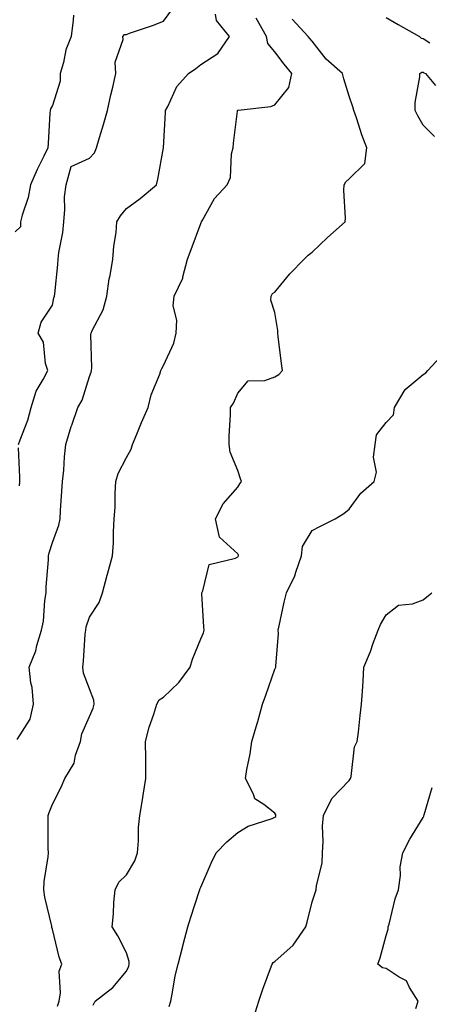
# Model space of a CAD drawing. Units: inches. Extents: x 884003 to 886643, y 7334858 to 7337498.
# Drawn here: x 885389 to 885500, y 7335351 to 7335616 of the extents above; entities that cross this region are included whole.
import ezdxf

# ---------------------------------------------------------------- set-up
doc = ezdxf.new("R2010")
doc.units = ezdxf.units.IN
doc.header["$MEASUREMENT"] = 0
doc.layers.add('Contour_88407334', color=7, linetype='Continuous', true_color=0x93fe66)

msp = doc.modelspace()

# ---------------------------------------------------------------- linework, layer by layer
at = {"layer": 'Contour_88407334'}
for points in [[(885388.92, 7335501.92, 3317), (885389.33, 7335503.2, 3317), (885391.46, 7335508.51, 3317), (885392.33, 7335511.92, 3317), (885393.69, 7335516.29, 3317), (885395.59, 7335519.46, 3317), (885396.79, 7335521.92, 3317), (885396.2, 7335523.77, 3317), (885395.67, 7335529.54, 3317), (885394.21, 7335531.92, 3317), (885395.07, 7335534.9, 3317), (885398.05, 7335539.45, 3317), (885398.49, 7335541.48, 3317), (885398.65, 7335541.92, 3317), (885398.71, 7335542.58, 3317), (885399.5, 7335550.47, 3317), (885399.63, 7335551.92, 3317), (885399.81, 7335553.68, 3317), (885400.87, 7335559.1, 3317), (885401.1, 7335561.92, 3317), (885401.43, 7335565.3, 3317), (885401.29, 7335568.68, 3317), (885401.73, 7335571.92, 3317), (885403.15, 7335576.82, 3317), (885408.05, 7335579.11, 3317), (885409.42, 7335580.54, 3317), (885409.98, 7335581.92, 3317), (885410.77, 7335584.64, 3317), (885411.85, 7335588.13, 3317), (885412.89, 7335591.92, 3317), (885413.8, 7335596.17, 3317), (885414.34, 7335598.21, 3317), (885415.2, 7335601.92, 3317), (885415.01, 7335604.96, 3317), (885417.17, 7335611.04, 3317), (885417.02, 7335611.92, 3317), (885417.53, 7335612.44, 3317), (885418.05, 7335612.45, 3317), (885418.88, 7335612.76, 3317), (885425.09, 7335614.88, 3317), (885428.05, 7335616.05, 3317), (885430.56, 7335619.41, 3317)], [(885403.72, 7335617.59, 3317), (885403.7, 7335616.27, 3317), (885403.12, 7335611.92, 3317), (885401.72, 7335608.25, 3317), (885401.04, 7335604.91, 3317), (885400.16, 7335601.92, 3317), (885400.13, 7335599.84, 3317), (885398.05, 7335593.29, 3317), (885397.55, 7335592.42, 3317), (885397.43, 7335591.92, 3317), (885397.36, 7335591.23, 3317), (885396.96, 7335583.01, 3317), (885396.85, 7335581.92, 3317), (885395.73, 7335579.6, 3317), (885393.91, 7335576.06, 3317), (885392.15, 7335571.92, 3317), (885391.49, 7335568.48, 3317), (885389.87, 7335563.75, 3317), (885389.42, 7335561.92, 3317), (885389.42, 7335560.55, 3317), (885388.05, 7335559.24, 3317)], [(885388.6, 7335422.47, 3316), (885392.05, 7335427.92, 3316), (885392.98, 7335431.92, 3316), (885392.57, 7335436.44, 3316), (885392.28, 7335437.69, 3316), (885391.79, 7335441.92, 3316), (885393.63, 7335446.34, 3316), (885393.87, 7335447.74, 3316), (885395.1, 7335451.92, 3316), (885395.63, 7335454.34, 3316), (885396.01, 7335459.88, 3316), (885396.36, 7335461.92, 3316), (885396.41, 7335463.56, 3316), (885397, 7335470.87, 3316), (885397.03, 7335471.92, 3316), (885397.23, 7335472.74, 3316), (885398.05, 7335475.52, 3316), (885399.77, 7335480.2, 3316), (885400.11, 7335481.92, 3316), (885400.28, 7335484.15, 3316), (885400.62, 7335489.35, 3316), (885400.81, 7335491.92, 3316), (885401.13, 7335495, 3316), (885401.35, 7335498.62, 3316), (885401.72, 7335501.92, 3316), (885403.15, 7335506.82, 3316), (885403.27, 7335507.14, 3316), (885404.92, 7335511.92, 3316), (885406.08, 7335513.89, 3316), (885408.05, 7335520.24, 3316), (885408.52, 7335521.45, 3316), (885408.63, 7335521.92, 3316), (885408.7, 7335522.57, 3316), (885408.41, 7335531.56, 3316), (885408.47, 7335531.92, 3316), (885408.76, 7335532.63, 3316), (885411.75, 7335538.22, 3316), (885412.73, 7335541.92, 3316), (885413.4, 7335546.57, 3316), (885413.6, 7335547.47, 3316), (885414.35, 7335551.92, 3316), (885414.59, 7335555.38, 3316), (885415.23, 7335559.1, 3316), (885415.47, 7335561.92, 3316), (885416.39, 7335563.58, 3316), (885418.05, 7335565.5, 3316), (885421.75, 7335568.21, 3316), (885426.13, 7335571.92, 3316), (885426.52, 7335573.44, 3316), (885428.05, 7335581.88, 3316), (885428.05, 7335581.92, 3316), (885428.56, 7335591.41, 3316), (885428.55, 7335591.92, 3316), (885429.18, 7335593.05, 3316), (885431.6, 7335598.37, 3316), (885434.78, 7335601.92, 3316), (885436.7, 7335603.27, 3316), (885438.05, 7335604.3, 3316), (885442.64, 7335607.33, 3316), (885445.78, 7335611.92, 3316), (885442.34, 7335616.21, 3316), (885442.04, 7335617.94, 3316)], [(885399.43, 7335350.54, 3315), (885399.84, 7335351.92, 3315), (885400.27, 7335354.14, 3315), (885399.92, 7335360.05, 3315), (885400.59, 7335361.92, 3315), (885399.89, 7335363.76, 3315), (885398.05, 7335371.3, 3315), (885397.94, 7335371.81, 3315), (885397.92, 7335371.92, 3315), (885397.89, 7335372.09, 3315), (885396.06, 7335379.93, 3315), (885395.73, 7335381.92, 3315), (885395.82, 7335384.15, 3315), (885396.92, 7335390.79, 3315), (885396.98, 7335391.92, 3315), (885396.95, 7335393.02, 3315), (885396.93, 7335400.8, 3315), (885396.9, 7335401.92, 3315), (885397.18, 7335402.79, 3315), (885398.05, 7335405, 3315), (885400.4, 7335409.57, 3315), (885401.41, 7335411.92, 3315), (885403.93, 7335416.04, 3315), (885404.33, 7335418.2, 3315), (885405.66, 7335421.92, 3315), (885406.01, 7335423.96, 3315), (885408.05, 7335428.6, 3315), (885409.08, 7335430.89, 3315), (885409.34, 7335431.92, 3315), (885409.21, 7335433.08, 3315), (885408.05, 7335436.05, 3315), (885406.47, 7335440.34, 3315), (885406.24, 7335441.92, 3315), (885406.42, 7335443.55, 3315), (885406.91, 7335450.79, 3315), (885407.03, 7335451.92, 3315), (885407.19, 7335452.78, 3315), (885408.05, 7335455.44, 3315), (885410.65, 7335459.32, 3315), (885411.54, 7335461.92, 3315), (885412.86, 7335466.73, 3315), (885412.94, 7335467.03, 3315), (885414.26, 7335471.92, 3315), (885414.51, 7335475.46, 3315), (885414.51, 7335478.38, 3315), (885414.73, 7335481.92, 3315), (885414.94, 7335485.03, 3315), (885414.94, 7335488.8, 3315), (885415.12, 7335491.92, 3315), (885415.83, 7335494.14, 3315), (885418.05, 7335498.44, 3315), (885419.33, 7335500.64, 3315), (885419.68, 7335501.92, 3315), (885420.83, 7335504.7, 3315), (885422.07, 7335507.9, 3315), (885423.88, 7335511.92, 3315), (885424.69, 7335515.28, 3315), (885427, 7335520.87, 3315), (885427.33, 7335521.92, 3315), (885427.57, 7335522.4, 3315), (885428.05, 7335523.19, 3315), (885430.76, 7335529.21, 3315), (885431.43, 7335531.92, 3315), (885431.6, 7335535.47, 3315), (885430.64, 7335539.33, 3315), (885430.87, 7335541.92, 3315), (885433.21, 7335546.75, 3315), (885433.22, 7335547.09, 3315), (885434.47, 7335551.92, 3315), (885435.49, 7335554.48, 3315), (885438.05, 7335561.52, 3315), (885438.17, 7335561.8, 3315), (885438.24, 7335561.92, 3315), (885438.54, 7335562.41, 3315), (885441.74, 7335568.23, 3315), (885445.14, 7335571.92, 3315), (885446.08, 7335573.89, 3315), (885446.38, 7335580.25, 3315), (885446.82, 7335581.92, 3315), (885446.84, 7335583.13, 3315), (885447.93, 7335591.8, 3315), (885447.93, 7335591.92, 3315), (885448, 7335591.97, 3315), (885448.05, 7335591.99, 3315), (885448.15, 7335592.02, 3315), (885456.99, 7335592.98, 3315), (885458.05, 7335593.51, 3315), (885461.8, 7335598.17, 3315), (885462.62, 7335601.92, 3315), (885460.57, 7335604.44, 3315), (885458.05, 7335607.72, 3315), (885456.16, 7335610.03, 3315), (885455.78, 7335611.92, 3315), (885452.97, 7335616.84, 3315)], [(885409.08, 7335350.89, 3314), (885409.55, 7335351.92, 3314), (885414.32, 7335355.65, 3314), (885418.05, 7335360.01, 3314), (885418.64, 7335361.33, 3314), (885418.77, 7335361.92, 3314), (885418.72, 7335362.59, 3314), (885418.05, 7335364.91, 3314), (885415.7, 7335369.57, 3314), (885414.13, 7335371.92, 3314), (885414.53, 7335375.44, 3314), (885414.61, 7335378.48, 3314), (885414.94, 7335381.92, 3314), (885416, 7335383.97, 3314), (885418.05, 7335385.97, 3314), (885420.25, 7335389.72, 3314), (885420.96, 7335391.92, 3314), (885421.26, 7335395.13, 3314), (885421.29, 7335398.68, 3314), (885421.65, 7335401.92, 3314), (885422.33, 7335406.2, 3314), (885422.5, 7335407.47, 3314), (885423.24, 7335411.92, 3314), (885423.21, 7335416.76, 3314), (885423.25, 7335417.12, 3314), (885423.2, 7335421.92, 3314), (885424.19, 7335425.78, 3314), (885425.41, 7335429.27, 3314), (885426.19, 7335431.92, 3314), (885426.86, 7335433.11, 3314), (885428.05, 7335433.84, 3314), (885432.19, 7335437.78, 3314), (885435.19, 7335441.92, 3314), (885435.86, 7335444.11, 3314), (885438.05, 7335449.55, 3314), (885438.77, 7335451.21, 3314), (885438.97, 7335451.92, 3314), (885438.91, 7335452.78, 3314), (885438.33, 7335461.65, 3314), (885438.31, 7335461.92, 3314), (885438.65, 7335462.52, 3314), (885440.34, 7335469.63, 3314), (885447.43, 7335471.3, 3314), (885448.05, 7335471.65, 3314), (885448.17, 7335471.8, 3314), (885448.26, 7335471.92, 3314), (885448.21, 7335472.08, 3314), (885448.05, 7335472.43, 3314), (885443.08, 7335476.95, 3314), (885441.99, 7335481.92, 3314), (885444.06, 7335485.91, 3314), (885448.05, 7335490.43, 3314), (885448.61, 7335491.35, 3314), (885449, 7335491.92, 3314), (885448.8, 7335492.67, 3314), (885448.05, 7335494.95, 3314), (885445.97, 7335499.84, 3314), (885445.69, 7335501.92, 3314), (885445.71, 7335504.26, 3314), (885446.04, 7335509.91, 3314), (885446.06, 7335511.92, 3314), (885446.9, 7335513.07, 3314), (885448.05, 7335515.78, 3314), (885450.88, 7335519.09, 3314), (885455.29, 7335519.16, 3314), (885458.05, 7335520.15, 3314), (885459.13, 7335520.84, 3314), (885460.06, 7335521.92, 3314), (885459.86, 7335523.73, 3314), (885458.92, 7335531.05, 3314), (885458.82, 7335531.92, 3314), (885458.82, 7335532.69, 3314), (885458.05, 7335537.55, 3314), (885456.92, 7335540.79, 3314), (885457.07, 7335541.92, 3314), (885457.36, 7335542.61, 3314), (885458.05, 7335543.01, 3314), (885462.04, 7335547.93, 3314), (885465.97, 7335551.92, 3314), (885467.03, 7335552.94, 3314), (885468.05, 7335553.81, 3314), (885472.27, 7335557.7, 3314), (885476.97, 7335561.92, 3314), (885477.07, 7335562.9, 3314), (885476.63, 7335570.5, 3314), (885476.74, 7335571.92, 3314), (885477.21, 7335572.76, 3314), (885478.05, 7335573.54, 3314), (885482.27, 7335577.7, 3314), (885482.79, 7335581.92, 3314), (885481.47, 7335585.34, 3314), (885480.03, 7335589.94, 3314), (885479.35, 7335591.92, 3314), (885479.07, 7335592.94, 3314), (885478.05, 7335595.83, 3314), (885476.59, 7335600.46, 3314), (885476.29, 7335601.92, 3314), (885471.91, 7335605.78, 3314), (885468.05, 7335610.64, 3314), (885467.47, 7335611.34, 3314), (885467.02, 7335611.92, 3314), (885462.67, 7335616.54, 3314)], [(885488.05, 7335616.97, 3314), (885491.28, 7335615.15, 3314), (885497.04, 7335611.92, 3314), (885497.52, 7335611.39, 3314), (885498.05, 7335611.33, 3314), (885499.8, 7335610.17, 3314)], [(885501.07, 7335584.94, 3313), (885498.05, 7335588.03, 3313), (885496.6, 7335590.46, 3313), (885495.9, 7335591.92, 3313), (885495.84, 7335594.13, 3313), (885497.16, 7335601.03, 3313), (885497.12, 7335601.92, 3313), (885497.69, 7335602.28, 3313), (885498.05, 7335602.24, 3313), (885498.24, 7335602.11, 3313), (885498.64, 7335601.92, 3313), (885501.32, 7335598.65, 3313)], [(885429.51, 7335350.46, 3313), (885429.97, 7335351.92, 3313), (885430.47, 7335354.34, 3313), (885431.19, 7335358.78, 3313), (885431.93, 7335361.92, 3313), (885433.2, 7335366.76, 3313), (885433.31, 7335367.18, 3313), (885434.56, 7335371.92, 3313), (885435.42, 7335374.55, 3313), (885437.63, 7335381.51, 3313), (885437.77, 7335381.92, 3313), (885437.84, 7335382.13, 3313), (885438.05, 7335382.63, 3313), (885440.89, 7335389.08, 3313), (885442.18, 7335391.92, 3313), (885445.09, 7335394.88, 3313), (885448.05, 7335397.41, 3313), (885450.85, 7335399.12, 3313), (885457.28, 7335401.14, 3313), (885458.05, 7335401.47, 3313), (885458.26, 7335401.71, 3313), (885458.32, 7335401.92, 3313), (885458.28, 7335402.15, 3313), (885458.05, 7335402.57, 3313), (885455.07, 7335404.89, 3313), (885452.61, 7335406.48, 3313), (885452.26, 7335407.71, 3313), (885450.08, 7335411.92, 3313), (885450.45, 7335414.32, 3313), (885451.4, 7335418.57, 3313), (885451.84, 7335421.92, 3313), (885453.26, 7335426.71, 3313), (885453.4, 7335427.27, 3313), (885454.72, 7335431.92, 3313), (885455.61, 7335434.36, 3313), (885458.05, 7335441.4, 3313), (885458.21, 7335441.76, 3313), (885458.33, 7335441.92, 3313), (885458.3, 7335442.16, 3313), (885458.98, 7335450.99, 3313), (885458.89, 7335451.92, 3313), (885459.16, 7335453.03, 3313), (885460.54, 7335459.43, 3313), (885461.17, 7335461.92, 3313), (885463.44, 7335466.53, 3313), (885463.67, 7335467.54, 3313), (885465.18, 7335471.92, 3313), (885465.52, 7335474.45, 3313), (885468.05, 7335478.74, 3313), (885470.13, 7335479.84, 3313), (885474.29, 7335481.92, 3313), (885476.65, 7335483.32, 3313), (885478.05, 7335484.54, 3313), (885481.19, 7335488.79, 3313), (885484.84, 7335491.92, 3313), (885485.48, 7335494.49, 3313), (885484.67, 7335498.54, 3313), (885485.07, 7335501.92, 3313), (885485.42, 7335504.55, 3313), (885488.05, 7335507.89, 3313), (885490.06, 7335509.91, 3313), (885490.25, 7335511.92, 3313), (885493.21, 7335516.76, 3313), (885498.05, 7335520.83, 3313), (885498.74, 7335521.23, 3313), (885499.27, 7335521.92, 3313), (885503.5, 7335526.48, 3313)], [(885389.18, 7335490.79, 3317), (885389.26, 7335491.92, 3317), (885389.27, 7335493.14, 3317), (885388.92, 7335501.06, 3317)], [(885452.36, 7335347.61, 3312), (885453.74, 7335351.92, 3312), (885454.82, 7335355.15, 3312), (885456.88, 7335360.75, 3312), (885457.29, 7335361.92, 3312), (885457.6, 7335362.37, 3312), (885458.05, 7335362.63, 3312), (885462.98, 7335366.99, 3312), (885466.4, 7335371.92, 3312), (885466.74, 7335373.23, 3312), (885468.05, 7335378.67, 3312), (885468.86, 7335381.11, 3312), (885469.2, 7335381.92, 3312), (885469.22, 7335383.09, 3312), (885470.83, 7335389.14, 3312), (885470.86, 7335391.92, 3312), (885471.06, 7335394.93, 3312), (885470.9, 7335399.07, 3312), (885471.13, 7335401.92, 3312), (885473.43, 7335406.54, 3312), (885478.05, 7335411.38, 3312), (885478.28, 7335411.69, 3312), (885478.42, 7335411.92, 3312), (885478.58, 7335412.45, 3312), (885479.54, 7335420.44, 3312), (885480.27, 7335421.92, 3312), (885480.56, 7335424.43, 3312), (885481.07, 7335428.9, 3312), (885481.42, 7335431.92, 3312), (885481.63, 7335435.5, 3312), (885481.84, 7335438.13, 3312), (885482.06, 7335441.92, 3312), (885483.78, 7335446.19, 3312), (885484.56, 7335448.43, 3312), (885485.86, 7335451.92, 3312), (885486.54, 7335453.43, 3312), (885488.05, 7335456.03, 3312), (885491.37, 7335458.6, 3312), (885495.15, 7335459.02, 3312), (885498.05, 7335460.05, 3312), (885499.05, 7335460.91, 3312), (885500.36, 7335461.92, 3312)], [(885496.06, 7335349.93, 3311), (885496.68, 7335351.92, 3311), (885494.36, 7335355.62, 3311), (885493.57, 7335357.44, 3311), (885491.58, 7335358.39, 3311), (885488.05, 7335360.73, 3311), (885487.06, 7335360.93, 3311), (885485.8, 7335361.92, 3311), (885486.41, 7335363.56, 3311), (885488.05, 7335369.64, 3311), (885488.6, 7335371.37, 3311), (885488.58, 7335371.92, 3311), (885488.83, 7335372.7, 3311), (885490.43, 7335379.54, 3311), (885491.4, 7335381.92, 3311), (885491.88, 7335385.75, 3311), (885491.85, 7335388.12, 3311), (885492.5, 7335391.92, 3311), (885494.41, 7335395.56, 3311), (885498.05, 7335401.38, 3311), (885498.18, 7335401.79, 3311), (885498.2, 7335401.92, 3311), (885498.29, 7335402.16, 3311), (885500.43, 7335409.54, 3311)]]:
    msp.add_polyline3d(points, dxfattribs=at)

doc.saveas('drawing.dxf')
